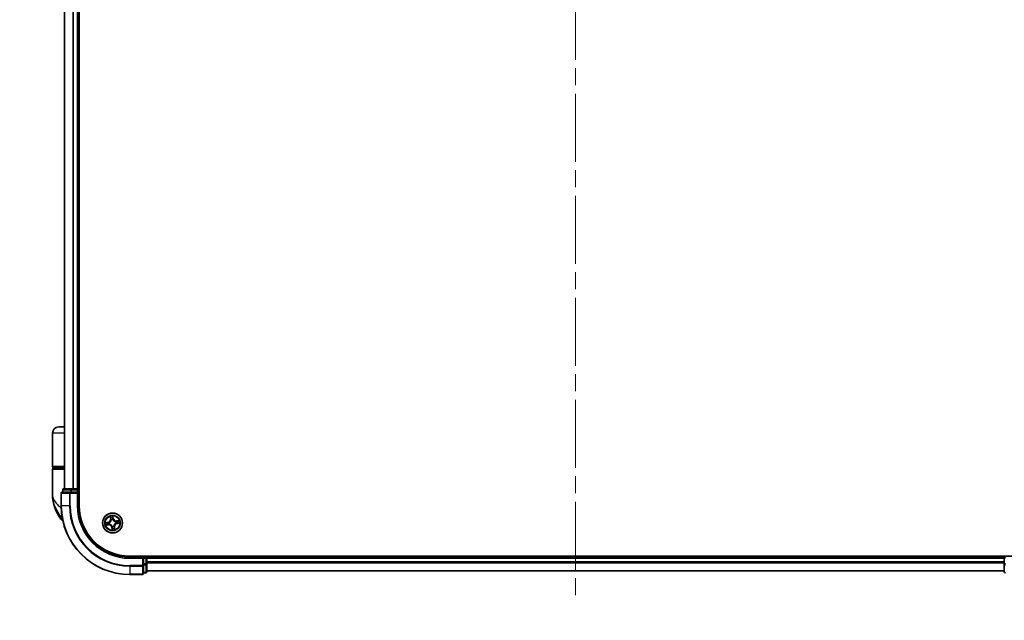
# Model space of a CAD drawing. Units: millimetres. Extents: x -1914 to 5956, y 28 to 1439.
# Drawn here: x 882 to 1169, y 248 to 424 of the extents above; entities that cross this region are included whole.
import ezdxf

# ---------------------------------------------------------------- set-up
doc = ezdxf.new("R2010")
doc.units = ezdxf.units.MM
doc.header["$LTSCALE"] = 3.5
doc.linetypes.add('CHAIN', pattern=[0.3543, 0.2362, -0.0295, 0.0591, -0.0295])
doc.layers.get('Defpoints').update_dxf_attribs({"lineweight": 25})
for name, color, linetype, lineweight in [('Centerline (ISO)', 131, 'Continuous', 18), ('Dimension (ISO)', 7, 'Continuous', 18), ('Visible (ISO)', 7, 'Continuous', 35), ('Visible Narrow (ISO)', 7, 'Continuous', 25)]:
    doc.layers.add(name, color=color, linetype=linetype, lineweight=lineweight)
doc.styles.add('Note Text (TK)', font='MS PGothic.ttf')
doc.dimstyles.new('Default - Method 1b (TK)', dxfattribs={"dimscale": 3.5, "dimtxt": 2.5, "dimasz": 2.5, "dimexe": 1, "dimexo": 1.5, "dimgap": 1, "dimtad": 1, "dimrnd": 1e-08, "dimdsep": 46, "dimtxsty": 'Note Text (TK)', "dimblk": 'OPEN', "dimcen": 0.09, "dimdle": 5, "dimclrd": 100, "dimclre": 100, "dimclrt": 7, "dimadec": 1, "dimazin": 1, "dimtfac": 1, "dimtmove": 0, "dimatfit": 3, "dimldrblk": 'OPEN', "dimfxl": 1, "dimtolj": 1, "dimlwd": -1, "dimlwe": -1, "dimarcsym": 0})

# ---------------------------------------------------------------- blocks, each defined once
blk = doc.blocks.new('_Open')
at = {"color": 0, "linetype": 'ByBlock', "lineweight": -2}
for p, q in [((-1, 0.167), (0, 0)), ((-1, -0.167), (0, 0)), ((0, 0), (-1, 0))]:
    blk.add_line(p, q, dxfattribs=at)
blk = doc.blocks.new('*D5')
at = {"layer": 'Defpoints', "color": 0}
for p in [(738.13, 264.49), (804.13, 264.49), (804.13, 222.49)]:
    blk.add_point(p, dxfattribs=at)
at = {"layer": 'Dimension (ISO)', "color": 100}
for p, q in [((738.13, 259.24), (738.13, 218.99)), ((804.13, 259.24), (804.13, 218.99)), ((746.88, 222.49), (795.38, 222.49)), ((804.13, 222.49), (988.98, 222.49))]:
    blk.add_line(p, q, dxfattribs=at)
at = {"layer": 'Dimension (ISO)', "color": 100, "xscale": 8.75, "yscale": 8.75, "zscale": 8.75, "rotation": 180}
blk.add_blockref('_Open', (738.13, 222.49), dxfattribs=at)
at = {"layer": 'Dimension (ISO)', "color": 100, "xscale": 8.75, "yscale": 8.75, "zscale": 8.75}
blk.add_blockref('_Open', (804.13, 222.49), dxfattribs=at)
at = {"layer": 'Dimension (ISO)', "color": 7, "insert": (816.38, 231.48), "char_height": 8.75, "attachment_point": 4, "style": 'Note Text (TK)'}
blk.add_mtext('\\A1;\\fMS PGothic|b0|i0;{\\H8.7150;66±0.3 (ケース外形 / External)}', dxfattribs=at)

msp = doc.modelspace()

# ---------------------------------------------------------------- linework, layer by layer
at = {"layer": 'Centerline (ISO)', "linetype": 'CHAIN', "ltscale": 23.990969}
msp.add_line((1044.3324, 699.5283), (1044.3324, 254.1674), dxfattribs=at)
at = {"layer": 'Visible (ISO)'}
for p, q in [((899.6324, 281.8478), (899.6324, 671.8478)), ((895.3324, 666.8478), (895.3324, 286.8478)), ((899.3324, 286.8478), (899.3324, 666.8478)), ((895.3324, 304.8478), (893.6324, 304.8478)), ((891.8324, 293.3478), (891.8324, 303.0478)), ((892.1324, 293.0478), (895.3324, 293.0478)), ((895.3324, 292.8478), (892.1324, 292.8478)), ((892.3324, 292.8478), (892.3324, 293.0478)), ((891.8324, 285.0978), (891.8324, 292.5478)), ((894.3324, 285.5478), (894.3324, 281.8478)), ((896.9729, 285.8478), (894.6324, 285.8478)), ((894.8324, 286.5478), (894.8324, 285.8478)), ((897.3737, 286.8478), (895.1324, 286.8478)), ((897.3737, 285.8478), (896.9729, 285.8478)), ((897.7493, 286.8478), (897.3737, 286.8478)), ((897.3737, 285.8478), (899.0324, 285.8478)), ((897.9729, 286.8478), (897.7493, 286.8478)), ((899.0324, 286.8478), (897.9729, 286.8478)), ((899.3324, 286.8478), (899.0324, 286.8478)), ((899.0324, 285.5478), (899.3324, 285.8478)), ((899.3324, 285.8478), (899.0324, 285.8478)), ((899.6324, 286.8478), (899.3324, 286.8478)), ((899.3324, 285.8478), (899.3324, 286.5478)), ((899.3324, 281.8478), (899.3324, 285.8478)), ((1174.3324, 267.1478), (914.3324, 267.1478)), ((919.3324, 266.8478), (919.3324, 267.1478)), ((1169.3324, 267.1478), (1169.3324, 266.8478)), ((918.3324, 266.8478), (914.3324, 266.8478)), ((918.3324, 266.8478), (918.0324, 266.5478)), ((919.0324, 266.8478), (918.3324, 266.8478)), ((918.3324, 266.5478), (918.3324, 266.8478)), ((918.3324, 266.5478), (918.3324, 264.8892)), ((918.3324, 264.4884), (918.3324, 264.8892)), ((918.3324, 262.1478), (918.3324, 264.4884)), ((919.3324, 266.5478), (919.3324, 266.8478)), ((1169.3324, 266.8478), (919.3324, 266.8478)), ((919.3324, 265.4884), (919.3324, 266.5478)), ((919.3324, 265.2647), (919.3324, 265.4884)), ((919.3324, 264.8892), (919.3324, 265.2647)), ((919.3324, 262.6478), (919.3324, 264.8892)), ((1169.3324, 266.8478), (1169.3324, 266.5478)), ((1169.3324, 266.5478), (1169.3324, 265.4884)), ((1169.3324, 265.4884), (1169.3324, 265.2647)), ((1169.3324, 265.2647), (1169.3324, 264.8892)), ((1169.3324, 264.8892), (1169.3324, 262.6478)), ((914.3324, 261.8478), (918.0324, 261.8478)), ((918.3324, 262.3478), (919.0324, 262.3478)), ((919.3324, 262.8478), (1169.3324, 262.8478))]:
    msp.add_line(p, q, dxfattribs=at)
msp.add_circle((909.3324, 276.8478), 2.9, dxfattribs=at)
for centre, radius, start, end in [((893.6324, 303.0478), 1.8, 90, 180), ((892.1324, 293.3478), 0.3, 180, 270), ((892.1324, 292.5478), 0.3, 90, 180), ((903.3056, 285.0978), 11.4732, 180, 218.286899), ((894.6324, 285.5478), 0.3, 90, 180), ((895.1324, 286.5478), 0.3, 90, 180), ((899.0324, 286.5478), 0.3, 0, 90), ((914.3324, 281.8478), 20, 180, 270), ((914.3324, 281.8478), 15, 180, 270), ((914.3324, 281.8478), 14.7, 180, 270), ((896.6548, 279.8478), 3, 218.286899, 232.189789), ((919.0324, 266.5478), 0.3, 0, 90), ((1169.6324, 266.5478), 0.3, 90, 180), ((918.0324, 262.1478), 0.3, 270, 0), ((919.0324, 262.6478), 0.3, 270, 0), ((1169.6324, 262.6478), 0.3, 180, 270)]:
    msp.add_arc(centre, radius, start, end, dxfattribs=at)
at = {"layer": 'Visible Narrow (ISO)'}
for p, q in [((895.4019, 286.8478), (895.4019, 666.8478)), ((897.7424, 666.8478), (897.7424, 286.8478)), ((897.9729, 286.8478), (897.9729, 666.8478)), ((899.0324, 666.8478), (899.0324, 286.8478)), ((895.3324, 303.0478), (891.8324, 303.0478)), ((895.3324, 293.3478), (891.8324, 293.3478)), ((891.8324, 292.5478), (895.3324, 292.5478)), ((894.4019, 285.5478), (894.3324, 285.5478)), ((894.4019, 281.8478), (894.4019, 285.5478)), ((894.4019, 285.5478), (896.7424, 285.5478)), ((894.9019, 286.5478), (894.8324, 286.5478)), ((894.9019, 286.5478), (897.1433, 286.5478)), ((894.9019, 285.8478), (894.9019, 286.5478)), ((896.7424, 285.5478), (896.7424, 281.8478)), ((896.9729, 285.5478), (896.7424, 285.5478)), ((896.9729, 285.5478), (896.9729, 285.8478)), ((896.9729, 281.8478), (896.9729, 285.5478)), ((896.9729, 285.5478), (899.0324, 285.5478)), ((897.3737, 286.5478), (897.1433, 286.5478)), ((897.1433, 286.5478), (897.1433, 285.8478)), ((897.3737, 286.5478), (897.3737, 286.8478)), ((897.3737, 286.5478), (899.0324, 286.5478)), ((897.3737, 285.8478), (897.3737, 286.5478)), ((899.0324, 286.5478), (899.0324, 286.8478)), ((899.3324, 286.5478), (899.0324, 286.5478)), ((899.0324, 286.5478), (899.0324, 285.8478)), ((899.0324, 285.5478), (899.0324, 281.8478)), ((899.3324, 286.5478), (899.6324, 286.5478)), ((894.4019, 281.8478), (894.3324, 281.8478)), ((896.7424, 281.8478), (894.4019, 281.8478)), ((896.7424, 281.8478), (896.9729, 281.8478)), ((899.0324, 281.8478), (899.3324, 281.8478)), ((908.6399, 278.7881), (908.7446, 278.0155)), ((908.794, 278.0222), (908.7282, 278.5079)), ((909.4116, 278.6126), (909.4943, 278.1295)), ((909.5434, 278.1379), (909.4118, 278.9064)), ((894.7081, 277.989), (894.3, 277.989)), ((908.0423, 277.0589), (907.2738, 276.9273)), ((907.3921, 276.1554), (908.1647, 276.2601)), ((907.5676, 276.9271), (908.0507, 277.0098)), ((908.158, 276.3095), (907.6723, 276.2437)), ((908.0507, 277.0098), (908.0423, 277.0589)), ((908.0507, 277.0098), (908.063, 276.9382)), ((908.158, 276.3095), (908.1483, 276.3814)), ((908.158, 276.3095), (908.1647, 276.2601)), ((908.3689, 276.9496), (908.3901, 276.9473)), ((908.4632, 276.4707), (908.4436, 276.4622)), ((908.794, 278.0222), (908.7446, 278.0155)), ((908.794, 278.0222), (908.866, 278.0319)), ((908.9552, 277.717), (908.9467, 277.7366)), ((909.2306, 275.8844), (909.2329, 275.9056)), ((909.4943, 278.1295), (909.4227, 278.1172)), ((909.4341, 277.8113), (909.4318, 277.7901)), ((909.4943, 278.1295), (909.5434, 278.1379)), ((909.7095, 275.9787), (909.718, 275.9591)), ((909.8707, 275.6735), (909.7988, 275.6638)), ((909.8707, 275.6735), (909.9201, 275.6802)), ((909.8707, 275.6735), (909.9365, 275.1878)), ((910.0248, 274.9076), (909.9201, 275.6802)), ((910.2015, 277.225), (910.2211, 277.2335)), ((910.2958, 276.7461), (910.2746, 276.7484)), ((911.2726, 277.5403), (910.5, 277.4356)), ((910.5067, 277.3862), (910.5, 277.4356)), ((910.5067, 277.3862), (910.9924, 277.452)), ((910.5067, 277.3862), (910.5164, 277.3142)), ((910.614, 276.6859), (910.6018, 276.7575)), ((911.0971, 276.7686), (910.614, 276.6859)), ((910.614, 276.6859), (910.6224, 276.6368)), ((910.6224, 276.6368), (911.3909, 276.7684)), ((909.1704, 275.5662), (909.1213, 275.5578)), ((909.1213, 275.5578), (909.2529, 274.7893)), ((909.1704, 275.5662), (909.242, 275.5784)), ((909.2531, 275.0831), (909.1704, 275.5662)), ((919.0324, 267.1478), (919.0324, 266.8478)), ((914.3324, 266.5478), (914.3324, 266.8478)), ((914.3324, 266.5478), (918.0324, 266.5478)), ((918.0324, 264.4884), (914.3324, 264.4884)), ((914.3324, 264.2579), (914.3324, 264.4884)), ((914.3324, 264.2579), (918.0324, 264.2579)), ((914.3324, 264.2579), (914.3324, 261.9174)), ((918.0324, 266.5478), (918.0324, 264.4884)), ((918.3324, 264.4884), (918.0324, 264.4884)), ((918.0324, 264.2579), (918.0324, 264.4884)), ((918.0324, 264.2579), (918.0324, 261.9174)), ((918.3324, 266.5478), (919.0324, 266.5478)), ((919.0324, 264.8892), (918.3324, 264.8892)), ((918.3324, 264.6587), (919.0324, 264.6587)), ((919.0324, 266.5478), (919.0324, 266.8478)), ((919.3324, 266.5478), (919.0324, 266.5478)), ((919.0324, 266.5478), (919.0324, 264.8892)), ((919.3324, 264.8892), (919.0324, 264.8892)), ((919.0324, 264.6587), (919.0324, 264.8892)), ((919.0324, 264.6587), (919.0324, 262.4174)), ((919.3324, 266.5478), (1169.3324, 266.5478)), ((1169.3324, 265.4884), (919.3324, 265.4884)), ((919.3324, 265.2579), (1169.3324, 265.2579)), ((1169.6324, 266.5478), (1169.3324, 266.5478)), ((1169.6324, 264.8892), (1169.3324, 264.8892)), ((918.0324, 261.9174), (914.3324, 261.9174)), ((914.3324, 261.9174), (914.3324, 261.8478)), ((918.0324, 261.8478), (918.0324, 261.9174)), ((919.0324, 262.4174), (918.3324, 262.4174)), ((919.0324, 262.3478), (919.0324, 262.4174)), ((1169.3324, 262.9174), (919.3324, 262.9174))]:
    msp.add_line(p, q, dxfattribs=at)
for radius in [2.8677, 2.3092, 2.1415]:
    msp.add_circle((909.3324, 276.8478), radius, dxfattribs=at)
for centre, radius, start, end in [((914.3324, 281.8478), 19.9305, 180, 270), ((914.3324, 281.8478), 17.59, 180, 270), ((914.3324, 281.8478), 17.3595, 180, 270), ((914.3324, 281.8478), 15.3, 180, 270), ((909.3324, 276.8478), 2.0601, 87.789183, 109.64002), ((909.3324, 276.8478), 1.6122, 88.407081, 109.022123), ((909.3324, 276.8478), 2.0601, 177.789183, 199.64002), ((909.3324, 276.8478), 1.6122, 178.407081, 199.022123), ((907.8982, 277.9008), 0.8542, 279.714602, 7.714602), ((907.8982, 277.9008), 0.904, 279.714602, 7.714602), ((908.2794, 275.4136), 0.904, 9.714602, 97.714602), ((908.2794, 275.4136), 0.8542, 9.714602, 97.714602), ((909.3324, 276.8478), 0.9688, 173.972646, 203.456558), ((909.3324, 276.8478), 0.9475, 173.972646, 203.456558), ((909.3324, 276.8478), 0.9688, 83.972646, 113.456558), ((909.3324, 276.8478), 0.9475, 83.972646, 113.456558), ((909.3324, 276.8478), 0.9688, 263.972646, 293.456558), ((909.3324, 276.8478), 0.9475, 263.972646, 293.456558), ((910.3853, 278.282), 0.904, 189.714602, 277.714602), ((910.3853, 278.282), 0.8542, 189.714602, 277.714602), ((910.7666, 275.7949), 0.904, 99.714602, 187.714602), ((910.7666, 275.7949), 0.8542, 99.714602, 187.714602), ((909.3324, 276.8478), 0.9475, 353.972646, 23.456558), ((909.3324, 276.8478), 0.9688, 353.972646, 23.456558), ((909.3324, 276.8478), 1.6122, 358.407081, 19.022123), ((909.3324, 276.8478), 2.0601, 357.789183, 19.64002), ((909.3324, 276.8478), 2.0601, 267.789183, 289.64002), ((909.3324, 276.8478), 1.6122, 268.407081, 289.022123)]:
    msp.add_arc(centre, radius, start, end, dxfattribs=at)
for centre, major_axis, ratio, start_param, end_param in [((894.6324, 285.5478), (0, 0.3), 0.76822128, 0, 1.57079633), ((895.1324, 286.5478), (0, 0.3), 0.76822128, 0, 1.57079633), ((896.9729, 285.5478), (0, 0.3), 0.76822128, 0, 1.57079633), ((897.3737, 286.5478), (0, 0.3), 0.76822128, 0, 1.57079633), ((908.7775, 278.5145), (-0.0491, -0.0095), 0.54850665, 4.7835784, 6.17876057), ((909.3625, 278.6042), (0.0497, 0.0056), 0.54850665, 0.10442473, 1.4996069), ((909.3759, 278.4146), (0.05, -0.0004), 0.89574018, 0.19731949, 1.55274262), ((907.576, 276.878), (-0.0056, 0.0497), 0.54850665, 0.10442473, 1.4996069), ((907.6657, 276.293), (0.0095, -0.0491), 0.54850665, 4.7835784, 6.17876057), ((907.7656, 276.8914), (0.0004, 0.05), 0.89574018, 0.19731949, 1.55274262), ((907.8506, 276.337), (0.0153, -0.0476), 0.89574018, 4.73044269, 6.08586581), ((908.0714, 276.8891), (0.0004, 0.05), 0.89572054, 0.1973017, 1.54834765), ((908.1416, 276.4308), (0.0153, -0.0476), 0.89572054, 4.73483766, 6.08588361), ((908.4135, 276.9449), (-0.0164, 0.0472), 0.87684641, 0.18229136, 1.17990219), ((908.4135, 276.9449), (-0.022, 0.0449), 0.41070123, 0.09573579, 1.31868747), ((908.4847, 276.48), (-0.0015, -0.05), 0.87684642, 5.10328313, 6.10089396), ((908.4847, 276.48), (-0.0075, -0.0494), 0.41070123, 4.96449783, 6.18744952), ((908.8215, 278.3296), (-0.0476, -0.0153), 0.89574018, 4.73044269, 6.08586581), ((908.9153, 278.0386), (-0.0476, -0.0153), 0.89572054, 4.73483766, 6.08588361), ((908.9646, 277.6955), (-0.05, 0.0015), 0.87684642, 5.10328313, 6.10089396), ((908.9646, 277.6955), (-0.0494, 0.0075), 0.41070123, 4.96449783, 6.18744952), ((909.2353, 275.9289), (-0.0449, -0.022), 0.41070123, 0.09573579, 1.31868747), ((909.2353, 275.9289), (-0.0472, -0.0164), 0.87684641, 0.18229136, 1.17990219), ((909.3736, 278.1088), (0.05, -0.0004), 0.89572054, 0.1973017, 1.54834765), ((909.4294, 277.7667), (0.0449, 0.022), 0.41070123, 0.09573579, 1.31868747), ((909.4294, 277.7667), (0.0472, 0.0164), 0.87684641, 0.18229136, 1.17990219), ((909.7002, 276.0002), (0.0494, -0.0075), 0.41070123, 4.96449783, 6.18744952), ((909.7002, 276.0002), (0.05, -0.0015), 0.87684642, 5.10328313, 6.10089396), ((909.7494, 275.6571), (0.0476, 0.0153), 0.89572054, 4.73483766, 6.08588361), ((910.18, 277.2156), (0.0015, 0.05), 0.87684642, 5.10328313, 6.10089396), ((910.18, 277.2156), (0.0075, 0.0494), 0.41070123, 4.96449783, 6.18744952), ((910.2513, 276.7508), (0.022, -0.0449), 0.41070123, 0.09573579, 1.31868747), ((910.2513, 276.7508), (0.0164, -0.0472), 0.87684641, 0.18229136, 1.17990219), ((910.5231, 277.2649), (-0.0153, 0.0476), 0.89572054, 4.73483766, 6.08588361), ((910.5934, 276.8066), (-0.0004, -0.05), 0.89572054, 0.1973017, 1.54834765), ((910.8142, 277.3587), (-0.0153, 0.0476), 0.89574018, 4.73044269, 6.08586581), ((910.8991, 276.8043), (-0.0004, -0.05), 0.89574018, 0.19731949, 1.55274262), ((910.9991, 277.4027), (-0.0095, 0.0491), 0.54850665, 4.7835784, 6.17876057), ((911.0887, 276.8177), (0.0056, -0.0497), 0.54850665, 0.10442473, 1.4996069), ((909.2888, 275.2811), (-0.05, 0.0004), 0.89574018, 0.19731949, 1.55274262), ((909.2911, 275.5868), (-0.05, 0.0004), 0.89572054, 0.1973017, 1.54834765), ((909.3022, 275.0915), (-0.0497, -0.0056), 0.54850665, 0.10442473, 1.4996069), ((909.8432, 275.366), (0.0476, 0.0153), 0.89574018, 4.73044269, 6.08586581), ((909.8872, 275.1811), (0.0491, 0.0095), 0.54850665, 4.7835784, 6.17876057), ((918.0324, 264.4884), (0.3, 0), 0.76822128, 4.71238898, 6.28318531), ((919.0324, 264.8892), (0.3, 0), 0.76822128, 4.71238898, 6.28318531), ((1169.6324, 264.8892), (-0.3, 0), 0.76822128, 0, 1.57079633), ((918.0324, 262.1478), (0.3, 0), 0.76822128, 4.71238898, 6.28318531), ((919.0324, 262.6478), (0.3, 0), 0.76822128, 4.71238898, 6.28318531), ((1169.6324, 262.6478), (-0.3, 0), 0.76822128, 0, 1.57079633)]:
    msp.add_ellipse(centre, major_axis=major_axis, ratio=ratio, start_param=start_param, end_param=end_param, dxfattribs=at)
for points, knots in [([(891.8324, 285.0978), (891.8324, 284.6402), (891.9444, 284.1795), (892.4054, 283.2183), (892.7758, 282.7182), (893.559, 281.9088), (893.9026, 281.5996), (894.277, 281.2948), (894.2984, 281.2774), (894.3199, 281.2599), (894.3415, 281.2425)], [-0.001458267, -0.001458267, -0.001458267, -0.001458267, 0.15058731, 0.15058731, 0.317724491, 0.317724491, 0.422185229, 0.422185229, 0.422185229, 0.428151223, 0.428151223, 0.428151223, 0.428151223]), ([(894.6995, 278.0334), (894.4013, 278.4871), (894.0745, 278.9695), (893.5513, 279.8033), (893.3459, 280.148), (893.1576, 280.4919), (892.9555, 280.861), (892.7694, 281.2355), (892.3448, 282.2158), (892.1436, 282.8215), (891.8932, 283.9856), (891.8324, 284.5435), (891.8324, 285.0978)], [-0.661868404, -0.661868404, -0.661868404, -0.661868404, -0.519480666, -0.519480666, -0.422185229, -0.422185229, -0.422185229, -0.317724491, -0.317724491, -0.15058731, -0.15058731, 0.001458267, 0.001458267, 0.001458267, 0.001458267]), ([(908.7688, 278.5407), (908.7662, 278.5555), (908.7617, 278.5705), (908.7471, 278.6097), (908.7352, 278.6338), (908.7099, 278.6792), (908.6969, 278.7005), (908.6692, 278.744), (908.6545, 278.7661), (908.6399, 278.7881)], [0, 0, 0, 0, 0.0059340385, 0.0059340385, 0.0154285, 0.0154285, 0.0237449879, 0.0237449879, 0.0323943032, 0.0323943032, 0.0323943032, 0.0323943032]), ([(908.6399, 278.7881), (908.6494, 278.7629), (908.6589, 278.7375), (908.6771, 278.6878), (908.6857, 278.6634), (908.7027, 278.6119), (908.7109, 278.5846), (908.7219, 278.5408), (908.7255, 278.5242), (908.7282, 278.5079)], [-0.0323943032, -0.0323943032, -0.0323943032, -0.0323943032, -0.0237449879, -0.0237449879, -0.0154285, -0.0154285, -0.0059340385, -0.0059340385, 0, 0, 0, 0]), ([(908.7282, 278.5079), (908.7359, 278.4682), (908.7436, 278.4321), (908.7584, 278.3697), (908.7655, 278.3434), (908.7721, 278.323)], [0, 0, 0, 0, 0.014491423, 0.014491423, 0.0289828459, 0.0289828459, 0.0289828459, 0.0289828459]), ([(908.8069, 278.372), (908.801, 278.3906), (908.7947, 278.4146), (908.7818, 278.4715), (908.7753, 278.5045), (908.7688, 278.5407)], [-0.0289828459, -0.0289828459, -0.0289828459, -0.0289828459, -0.014491423, -0.014491423, 0, 0, 0, 0]), ([(909.4118, 278.9064), (909.4029, 278.8755), (909.3939, 278.8444), (909.3757, 278.7743), (909.3672, 278.7358), (909.3608, 278.6755), (909.3603, 278.653), (909.363, 278.6318)], [-0.0003383294, -0.0003383294, -0.0003383294, -0.0003383294, 0.0102009359, 0.0102009359, 0.0236501899, 0.0236501899, 0.0320559737, 0.0320559737, 0.0320559737, 0.0320559737]), ([(909.363, 278.6318), (909.3676, 278.5955), (909.3712, 278.5623), (909.3761, 278.504), (909.3773, 278.479), (909.3772, 278.4594)], [-0.0289828459, -0.0289828459, -0.0289828459, -0.0289828459, -0.0145850634, -0.0145850634, 0, 0, 0, 0]), ([(909.3772, 278.4594), (909.3768, 278.4084), (909.3765, 278.3575), (909.3757, 278.2555), (909.3754, 278.2046), (909.3751, 278.1536)], [-0.0687798542, -0.0687798542, -0.0687798542, -0.0687798542, -0.0343899271, -0.0343899271, 0, 0, 0, 0]), ([(909.4116, 278.6126), (909.4083, 278.6358), (909.4065, 278.6602), (909.4043, 278.725), (909.4052, 278.766), (909.4082, 278.8406), (909.41, 278.8737), (909.4118, 278.9064)], [-0.0320559737, -0.0320559737, -0.0320559737, -0.0320559737, -0.0236501899, -0.0236501899, -0.0102009359, -0.0102009359, 0.0003383294, 0.0003383294, 0.0003383294, 0.0003383294]), ([(909.425, 278.423), (909.4252, 278.4446), (909.4241, 278.4721), (909.4195, 278.5362), (909.4161, 278.5727), (909.4116, 278.6126)], [0, 0, 0, 0, 0.0145850634, 0.0145850634, 0.0289828459, 0.0289828459, 0.0289828459, 0.0289828459]), ([(907.5676, 276.9271), (907.5444, 276.9238), (907.52, 276.922), (907.4552, 276.9198), (907.4142, 276.9207), (907.3396, 276.9237), (907.3065, 276.9255), (907.2738, 276.9273)], [-0.0320559737, -0.0320559737, -0.0320559737, -0.0320559737, -0.0236501899, -0.0236501899, -0.0102009359, -0.0102009359, 0.0003383294, 0.0003383294, 0.0003383294, 0.0003383294]), ([(907.2738, 276.9273), (907.3047, 276.9184), (907.3358, 276.9094), (907.4059, 276.8912), (907.4444, 276.8826), (907.5047, 276.8763), (907.5272, 276.8757), (907.5484, 276.8784)], [-0.0003383294, -0.0003383294, -0.0003383294, -0.0003383294, 0.0102009359, 0.0102009359, 0.0236501899, 0.0236501899, 0.0320559737, 0.0320559737, 0.0320559737, 0.0320559737]), ([(907.6395, 276.2843), (907.6247, 276.2817), (907.6097, 276.2772), (907.5705, 276.2626), (907.5464, 276.2507), (907.501, 276.2254), (907.4797, 276.2124), (907.4362, 276.1847), (907.4141, 276.17), (907.3921, 276.1554)], [0, 0, 0, 0, 0.0059340385, 0.0059340385, 0.0154285, 0.0154285, 0.0237449879, 0.0237449879, 0.0323943032, 0.0323943032, 0.0323943032, 0.0323943032]), ([(907.3921, 276.1554), (907.4173, 276.1649), (907.4427, 276.1744), (907.4924, 276.1925), (907.5168, 276.2011), (907.5683, 276.2181), (907.5956, 276.2264), (907.6394, 276.2374), (907.656, 276.241), (907.6723, 276.2437)], [-0.0323943032, -0.0323943032, -0.0323943032, -0.0323943032, -0.0237449879, -0.0237449879, -0.0154285, -0.0154285, -0.0059340385, -0.0059340385, 0, 0, 0, 0]), ([(907.5484, 276.8784), (907.5847, 276.8831), (907.6179, 276.8867), (907.6762, 276.8915), (907.7012, 276.8928), (907.7208, 276.8927)], [-0.0289828459, -0.0289828459, -0.0289828459, -0.0289828459, -0.0145850634, -0.0145850634, 0, 0, 0, 0]), ([(907.7572, 276.9405), (907.7356, 276.9407), (907.7081, 276.9396), (907.644, 276.935), (907.6075, 276.9316), (907.5676, 276.9271)], [0, 0, 0, 0, 0.0145850634, 0.0145850634, 0.0289828459, 0.0289828459, 0.0289828459, 0.0289828459]), ([(907.8082, 276.3224), (907.7896, 276.3164), (907.7656, 276.3102), (907.7087, 276.2973), (907.6757, 276.2908), (907.6395, 276.2843)], [-0.0289828459, -0.0289828459, -0.0289828459, -0.0289828459, -0.014491423, -0.014491423, 0, 0, 0, 0]), ([(907.6723, 276.2437), (907.712, 276.2514), (907.7481, 276.2591), (907.8105, 276.2739), (907.8368, 276.281), (907.8572, 276.2876)], [0, 0, 0, 0, 0.014491423, 0.014491423, 0.0289828459, 0.0289828459, 0.0289828459, 0.0289828459]), ([(907.7208, 276.8927), (907.7718, 276.8923), (907.8227, 276.8919), (907.9247, 276.8912), (907.9756, 276.8909), (908.0266, 276.8905)], [-0.0687798542, -0.0687798542, -0.0687798542, -0.0687798542, -0.0343899271, -0.0343899271, 0, 0, 0, 0]), ([(908.063, 276.9382), (908.012, 276.9386), (907.961, 276.939), (907.8591, 276.9397), (907.8081, 276.9401), (907.7572, 276.9405)], [0, 0, 0, 0, 0.0343899271, 0.0343899271, 0.0687798542, 0.0687798542, 0.0687798542, 0.0687798542]), ([(908.0993, 276.416), (908.0508, 276.4004), (908.0023, 276.3848), (907.9052, 276.3536), (907.8567, 276.338), (907.8082, 276.3224)], [-0.0687798542, -0.0687798542, -0.0687798542, -0.0687798542, -0.0343899271, -0.0343899271, 0, 0, 0, 0]), ([(907.8572, 276.2876), (907.9058, 276.3033), (907.9543, 276.3189), (908.0513, 276.3502), (908.0998, 276.3658), (908.1483, 276.3814)], [0, 0, 0, 0, 0.0343899271, 0.0343899271, 0.0687798542, 0.0687798542, 0.0687798542, 0.0687798542]), ([(908.0266, 276.8905), (908.0994, 276.8901), (908.1723, 276.8973), (908.2864, 276.9225), (908.3274, 276.9343), (908.3689, 276.9496)], [-0.0982412545, -0.0982412545, -0.0982412545, -0.0982412545, -0.0491206273, -0.0491206273, -0.0217758941, -0.0217758941, -0.0217758941, -0.0217758941]), ([(908.3898, 276.9887), (908.3502, 276.9753), (908.311, 276.965), (908.2019, 276.9431), (908.1323, 276.937), (908.063, 276.9382)], [0.0217758941, 0.0217758941, 0.0217758941, 0.0217758941, 0.0491206273, 0.0491206273, 0.0982412545, 0.0982412545, 0.0982412545, 0.0982412545]), ([(908.4436, 276.4622), (908.3995, 276.4644), (908.3568, 276.4633), (908.2404, 276.4531), (908.1686, 276.4383), (908.0993, 276.416)], [-0.0764653604, -0.0764653604, -0.0764653604, -0.0764653604, -0.0491206273, -0.0491206273, 0, 0, 0, 0]), ([(908.1483, 276.3814), (908.2141, 276.4033), (908.2823, 276.4184), (908.393, 276.4302), (908.4334, 276.4321), (908.4753, 276.4311)], [0, 0, 0, 0, 0.0491206273, 0.0491206273, 0.0764653604, 0.0764653604, 0.0764653604, 0.0764653604]), ([(908.9156, 277.7049), (908.9133, 277.6893), (908.9106, 277.6736), (908.8915, 277.5784), (908.8655, 277.4985), (908.8036, 277.3727), (908.7751, 277.3254), (908.7425, 277.2809), (908.7098, 277.2365), (908.6732, 277.1951), (908.5717, 277.0984), (908.5033, 277.0496), (908.4182, 277.0029), (908.4041, 276.9956), (908.3898, 276.9887)], [0.073818549, 0.073818549, 0.073818549, 0.073818549, 0.079279611, 0.079279611, 0.107010485, 0.107010485, 0.124342281, 0.124342281, 0.124342281, 0.141674077, 0.141674077, 0.16940495, 0.16940495, 0.174866013, 0.174866013, 0.174866013, 0.174866013]), ([(908.3901, 276.9473), (908.405, 276.9548), (908.4199, 276.9628), (908.5092, 277.0134), (908.5811, 277.0666), (908.689, 277.172), (908.7283, 277.2172), (908.7637, 277.2653), (908.7991, 277.3135), (908.8304, 277.3645), (908.8986, 277.4991), (908.9278, 277.5836), (908.9494, 277.684), (908.9525, 277.7005), (908.9552, 277.717)], [-0.174866013, -0.174866013, -0.174866013, -0.174866013, -0.16940495, -0.16940495, -0.141674077, -0.141674077, -0.124342281, -0.124342281, -0.124342281, -0.107010485, -0.107010485, -0.079279611, -0.079279611, -0.073818549, -0.073818549, -0.073818549, -0.073818549]), ([(909.2329, 275.9056), (909.2254, 275.9205), (909.2174, 275.9353), (909.1668, 276.0247), (909.1136, 276.0966), (909.0082, 276.2045), (908.963, 276.2438), (908.9149, 276.2792), (908.8667, 276.3145), (908.8157, 276.3458), (908.6811, 276.4141), (908.5966, 276.4433), (908.4962, 276.4649), (908.4797, 276.468), (908.4632, 276.4707)], [-0.174866013, -0.174866013, -0.174866013, -0.174866013, -0.16940495, -0.16940495, -0.141674077, -0.141674077, -0.124342281, -0.124342281, -0.124342281, -0.107010485, -0.107010485, -0.079279611, -0.079279611, -0.073818549, -0.073818549, -0.073818549, -0.073818549]), ([(908.4753, 276.4311), (908.4909, 276.4288), (908.5066, 276.426), (908.6018, 276.407), (908.6817, 276.381), (908.8075, 276.3191), (908.8548, 276.2906), (908.8993, 276.258), (908.9437, 276.2253), (908.9851, 276.1887), (909.0818, 276.0872), (909.1306, 276.0188), (909.1773, 275.9337), (909.1846, 275.9195), (909.1915, 275.9053)], [0.073818549, 0.073818549, 0.073818549, 0.073818549, 0.079279611, 0.079279611, 0.107010485, 0.107010485, 0.124342281, 0.124342281, 0.124342281, 0.141674077, 0.141674077, 0.16940495, 0.16940495, 0.174866013, 0.174866013, 0.174866013, 0.174866013]), ([(908.7721, 278.323), (908.7878, 278.2744), (908.8034, 278.2259), (908.8347, 278.1289), (908.8503, 278.0804), (908.866, 278.0319)], [0, 0, 0, 0, 0.0343899271, 0.0343899271, 0.0687798542, 0.0687798542, 0.0687798542, 0.0687798542]), ([(908.9005, 278.0809), (908.8849, 278.1294), (908.8693, 278.1779), (908.8381, 278.275), (908.8225, 278.3235), (908.8069, 278.372)], [-0.0687798542, -0.0687798542, -0.0687798542, -0.0687798542, -0.0343899271, -0.0343899271, 0, 0, 0, 0]), ([(908.866, 278.0319), (908.8878, 277.9661), (908.9029, 277.8979), (908.9147, 277.7872), (908.9166, 277.7468), (908.9156, 277.7049)], [0, 0, 0, 0, 0.0491206273, 0.0491206273, 0.0764653604, 0.0764653604, 0.0764653604, 0.0764653604]), ([(908.9467, 277.7366), (908.9489, 277.7807), (908.9478, 277.8234), (908.9377, 277.9398), (908.9228, 278.0116), (908.9005, 278.0809)], [-0.0764653604, -0.0764653604, -0.0764653604, -0.0764653604, -0.0491206273, -0.0491206273, 0, 0, 0, 0]), ([(909.1915, 275.9053), (909.2049, 275.8657), (909.2152, 275.8265), (909.2371, 275.7174), (909.2432, 275.6478), (909.242, 275.5784)], [0.0217758941, 0.0217758941, 0.0217758941, 0.0217758941, 0.0491206273, 0.0491206273, 0.0982412545, 0.0982412545, 0.0982412545, 0.0982412545]), ([(909.2897, 275.5421), (909.2901, 275.6149), (909.2829, 275.6878), (909.2577, 275.8019), (909.2459, 275.8429), (909.2306, 275.8844)], [-0.0982412545, -0.0982412545, -0.0982412545, -0.0982412545, -0.0491206273, -0.0491206273, -0.0217758941, -0.0217758941, -0.0217758941, -0.0217758941]), ([(909.3751, 278.1536), (909.3746, 278.0808), (909.3819, 278.0079), (909.407, 277.8938), (909.4188, 277.8528), (909.4341, 277.8113)], [-0.0982412545, -0.0982412545, -0.0982412545, -0.0982412545, -0.0491206273, -0.0491206273, -0.0217758941, -0.0217758941, -0.0217758941, -0.0217758941]), ([(909.4732, 277.7904), (909.4598, 277.83), (909.4495, 277.8692), (909.4276, 277.9783), (909.4215, 278.0479), (909.4227, 278.1172)], [0.0217758941, 0.0217758941, 0.0217758941, 0.0217758941, 0.0491206273, 0.0491206273, 0.0982412545, 0.0982412545, 0.0982412545, 0.0982412545]), ([(909.4227, 278.1172), (909.4231, 278.1682), (909.4235, 278.2192), (909.4242, 278.3211), (909.4246, 278.3721), (909.425, 278.423)], [0, 0, 0, 0, 0.0343899271, 0.0343899271, 0.0687798542, 0.0687798542, 0.0687798542, 0.0687798542]), ([(909.4318, 277.7901), (909.4394, 277.7752), (909.4473, 277.7603), (909.4979, 277.671), (909.5511, 277.5991), (909.6566, 277.4912), (909.7017, 277.4519), (909.7499, 277.4165), (909.798, 277.3811), (909.849, 277.3498), (909.9836, 277.2816), (910.0681, 277.2524), (910.1685, 277.2308), (910.1851, 277.2277), (910.2015, 277.225)], [-0.174866013, -0.174866013, -0.174866013, -0.174866013, -0.16940495, -0.16940495, -0.141674077, -0.141674077, -0.124342281, -0.124342281, -0.124342281, -0.107010485, -0.107010485, -0.079279611, -0.079279611, -0.073818549, -0.073818549, -0.073818549, -0.073818549]), ([(910.1894, 277.2646), (910.1738, 277.2669), (910.1581, 277.2696), (910.0629, 277.2887), (909.9831, 277.3147), (909.8572, 277.3766), (909.8099, 277.4051), (909.7654, 277.4377), (909.721, 277.4704), (909.6796, 277.507), (909.5829, 277.6085), (909.5341, 277.6769), (909.4875, 277.762), (909.4802, 277.7762), (909.4732, 277.7904)], [0.073818549, 0.073818549, 0.073818549, 0.073818549, 0.079279611, 0.079279611, 0.107010485, 0.107010485, 0.124342281, 0.124342281, 0.124342281, 0.141674077, 0.141674077, 0.16940495, 0.16940495, 0.174866013, 0.174866013, 0.174866013, 0.174866013]), ([(910.2746, 276.7484), (910.2597, 276.7408), (910.2449, 276.7329), (910.1555, 276.6823), (910.0836, 276.6291), (909.9757, 276.5236), (909.9364, 276.4785), (909.901, 276.4303), (909.8657, 276.3822), (909.8344, 276.3312), (909.7661, 276.1966), (909.7369, 276.1121), (909.7153, 276.0117), (909.7122, 275.9951), (909.7095, 275.9787)], [-0.174866013, -0.174866013, -0.174866013, -0.174866013, -0.16940495, -0.16940495, -0.141674077, -0.141674077, -0.124342281, -0.124342281, -0.124342281, -0.107010485, -0.107010485, -0.079279611, -0.079279611, -0.073818549, -0.073818549, -0.073818549, -0.073818549]), ([(909.718, 275.9591), (909.7158, 275.9149), (909.7169, 275.8723), (909.7271, 275.7558), (909.7419, 275.6841), (909.7642, 275.6148)], [-0.0764653604, -0.0764653604, -0.0764653604, -0.0764653604, -0.0491206273, -0.0491206273, 0, 0, 0, 0]), ([(909.7988, 275.6638), (909.7769, 275.7296), (909.7618, 275.7978), (909.75, 275.9085), (909.7481, 275.9489), (909.7491, 275.9908)], [0, 0, 0, 0, 0.0491206273, 0.0491206273, 0.0764653604, 0.0764653604, 0.0764653604, 0.0764653604]), ([(909.7491, 275.9908), (909.7514, 276.0064), (909.7542, 276.0221), (909.7732, 276.1173), (909.7992, 276.1971), (909.8611, 276.323), (909.8896, 276.3703), (909.9222, 276.4148), (909.9549, 276.4592), (909.9915, 276.5006), (910.093, 276.5973), (910.1614, 276.6461), (910.2465, 276.6927), (910.2607, 276.7), (910.2749, 276.707)], [0.073818549, 0.073818549, 0.073818549, 0.073818549, 0.079279611, 0.079279611, 0.107010485, 0.107010485, 0.124342281, 0.124342281, 0.124342281, 0.141674077, 0.141674077, 0.16940495, 0.16940495, 0.174866013, 0.174866013, 0.174866013, 0.174866013]), ([(909.7642, 275.6148), (909.7798, 275.5663), (909.7954, 275.5178), (909.8266, 275.4207), (909.8422, 275.3722), (909.8578, 275.3237)], [-0.0687798542, -0.0687798542, -0.0687798542, -0.0687798542, -0.0343899271, -0.0343899271, 0, 0, 0, 0]), ([(909.8926, 275.3727), (909.8769, 275.4212), (909.8613, 275.4697), (909.83, 275.5668), (909.8144, 275.6153), (909.7988, 275.6638)], [0, 0, 0, 0, 0.0343899271, 0.0343899271, 0.0687798542, 0.0687798542, 0.0687798542, 0.0687798542]), ([(910.5164, 277.3142), (910.4506, 277.2924), (910.3824, 277.2773), (910.2717, 277.2655), (910.2313, 277.2636), (910.1894, 277.2646)], [0, 0, 0, 0, 0.0491206273, 0.0491206273, 0.0764653604, 0.0764653604, 0.0764653604, 0.0764653604]), ([(910.2211, 277.2335), (910.2653, 277.2313), (910.3079, 277.2324), (910.4244, 277.2425), (910.4961, 277.2574), (910.5654, 277.2797)], [-0.0764653604, -0.0764653604, -0.0764653604, -0.0764653604, -0.0491206273, -0.0491206273, 0, 0, 0, 0]), ([(910.2749, 276.707), (910.3145, 276.7204), (910.3537, 276.7307), (910.4628, 276.7526), (910.5324, 276.7587), (910.6018, 276.7575)], [0.0217758941, 0.0217758941, 0.0217758941, 0.0217758941, 0.0491206273, 0.0491206273, 0.0982412545, 0.0982412545, 0.0982412545, 0.0982412545]), ([(910.6381, 276.8051), (910.5653, 276.8056), (910.4924, 276.7983), (910.3783, 276.7732), (910.3373, 276.7614), (910.2958, 276.7461)], [-0.0982412545, -0.0982412545, -0.0982412545, -0.0982412545, -0.0491206273, -0.0491206273, -0.0217758941, -0.0217758941, -0.0217758941, -0.0217758941]), ([(910.8075, 277.4081), (910.759, 277.3924), (910.7105, 277.3768), (910.6134, 277.3455), (910.5649, 277.3299), (910.5164, 277.3142)], [0, 0, 0, 0, 0.0343899271, 0.0343899271, 0.0687798542, 0.0687798542, 0.0687798542, 0.0687798542]), ([(910.5654, 277.2797), (910.6139, 277.2953), (910.6624, 277.3109), (910.7595, 277.3421), (910.808, 277.3577), (910.8565, 277.3733)], [-0.0687798542, -0.0687798542, -0.0687798542, -0.0687798542, -0.0343899271, -0.0343899271, 0, 0, 0, 0]), ([(910.6018, 276.7575), (910.6527, 276.7571), (910.7037, 276.7567), (910.8056, 276.756), (910.8566, 276.7556), (910.9075, 276.7552)], [0, 0, 0, 0, 0.0343899271, 0.0343899271, 0.0687798542, 0.0687798542, 0.0687798542, 0.0687798542]), ([(910.9439, 276.803), (910.8929, 276.8034), (910.842, 276.8037), (910.7401, 276.8045), (910.6891, 276.8048), (910.6381, 276.8051)], [-0.0687798542, -0.0687798542, -0.0687798542, -0.0687798542, -0.0343899271, -0.0343899271, 0, 0, 0, 0]), ([(910.9924, 277.452), (910.9527, 277.4443), (910.9166, 277.4366), (910.8542, 277.4218), (910.8279, 277.4147), (910.8075, 277.4081)], [0, 0, 0, 0, 0.014491423, 0.014491423, 0.0289828459, 0.0289828459, 0.0289828459, 0.0289828459]), ([(910.8565, 277.3733), (910.8751, 277.3792), (910.8991, 277.3855), (910.956, 277.3984), (910.989, 277.4049), (911.0252, 277.4114)], [-0.0289828459, -0.0289828459, -0.0289828459, -0.0289828459, -0.014491423, -0.014491423, 0, 0, 0, 0]), ([(910.9075, 276.7552), (910.9292, 276.755), (910.9566, 276.7561), (911.0207, 276.7607), (911.0572, 276.7641), (911.0971, 276.7686)], [0, 0, 0, 0, 0.0145850634, 0.0145850634, 0.0289828459, 0.0289828459, 0.0289828459, 0.0289828459]), ([(911.1163, 276.8172), (911.08, 276.8126), (911.0468, 276.809), (910.9885, 276.8041), (910.9636, 276.8029), (910.9439, 276.803)], [-0.0289828459, -0.0289828459, -0.0289828459, -0.0289828459, -0.0145850634, -0.0145850634, 0, 0, 0, 0]), ([(911.2726, 277.5403), (911.2474, 277.5308), (911.222, 277.5213), (911.1723, 277.5031), (911.1479, 277.4945), (911.0964, 277.4775), (911.0691, 277.4693), (911.0253, 277.4583), (911.0087, 277.4547), (910.9924, 277.452)], [-0.0323943032, -0.0323943032, -0.0323943032, -0.0323943032, -0.0237449879, -0.0237449879, -0.0154285, -0.0154285, -0.0059340385, -0.0059340385, 0, 0, 0, 0]), ([(911.0252, 277.4114), (911.0401, 277.414), (911.0551, 277.4185), (911.0942, 277.4331), (911.1183, 277.445), (911.1637, 277.4703), (911.185, 277.4833), (911.2285, 277.511), (911.2506, 277.5257), (911.2726, 277.5403)], [0, 0, 0, 0, 0.0059340385, 0.0059340385, 0.0154285, 0.0154285, 0.0237449879, 0.0237449879, 0.0323943032, 0.0323943032, 0.0323943032, 0.0323943032]), ([(911.0971, 276.7686), (911.1203, 276.7719), (911.1447, 276.7737), (911.2095, 276.7759), (911.2506, 276.775), (911.3251, 276.772), (911.3582, 276.7702), (911.3909, 276.7684)], [-0.0320559737, -0.0320559737, -0.0320559737, -0.0320559737, -0.0236501899, -0.0236501899, -0.0102009359, -0.0102009359, 0.0003383294, 0.0003383294, 0.0003383294, 0.0003383294]), ([(911.3909, 276.7684), (911.36, 276.7773), (911.3289, 276.7863), (911.2588, 276.8045), (911.2203, 276.813), (911.16, 276.8194), (911.1375, 276.8199), (911.1163, 276.8172)], [-0.0003383294, -0.0003383294, -0.0003383294, -0.0003383294, 0.0102009359, 0.0102009359, 0.0236501899, 0.0236501899, 0.0320559737, 0.0320559737, 0.0320559737, 0.0320559737]), ([(909.2397, 275.2727), (909.2395, 275.251), (909.2406, 275.2236), (909.2452, 275.1595), (909.2486, 275.123), (909.2531, 275.0831)], [0, 0, 0, 0, 0.0145850634, 0.0145850634, 0.0289828459, 0.0289828459, 0.0289828459, 0.0289828459]), ([(909.242, 275.5784), (909.2416, 275.5275), (909.2412, 275.4765), (909.2405, 275.3746), (909.2401, 275.3236), (909.2397, 275.2727)], [0, 0, 0, 0, 0.0343899271, 0.0343899271, 0.0687798542, 0.0687798542, 0.0687798542, 0.0687798542]), ([(909.2531, 275.0831), (909.2564, 275.0599), (909.2582, 275.0355), (909.2604, 274.9707), (909.2595, 274.9296), (909.2565, 274.8551), (909.2547, 274.822), (909.2529, 274.7893)], [-0.0320559737, -0.0320559737, -0.0320559737, -0.0320559737, -0.0236501899, -0.0236501899, -0.0102009359, -0.0102009359, 0.0003383294, 0.0003383294, 0.0003383294, 0.0003383294]), ([(909.2529, 274.7893), (909.2618, 274.8202), (909.2708, 274.8513), (909.289, 274.9214), (909.2976, 274.9599), (909.3039, 275.0202), (909.3045, 275.0427), (909.3018, 275.0639)], [-0.0003383294, -0.0003383294, -0.0003383294, -0.0003383294, 0.0102009359, 0.0102009359, 0.0236501899, 0.0236501899, 0.0320559737, 0.0320559737, 0.0320559737, 0.0320559737]), ([(909.3018, 275.0639), (909.2971, 275.1002), (909.2935, 275.1334), (909.2887, 275.1917), (909.2874, 275.2166), (909.2875, 275.2363)], [-0.0289828459, -0.0289828459, -0.0289828459, -0.0289828459, -0.0145850634, -0.0145850634, 0, 0, 0, 0]), ([(909.2875, 275.2363), (909.2879, 275.2873), (909.2883, 275.3382), (909.289, 275.4401), (909.2893, 275.4911), (909.2897, 275.5421)], [-0.0687798542, -0.0687798542, -0.0687798542, -0.0687798542, -0.0343899271, -0.0343899271, 0, 0, 0, 0]), ([(909.8578, 275.3237), (909.8638, 275.3051), (909.87, 275.2811), (909.8829, 275.2242), (909.8894, 275.1912), (909.8959, 275.155)], [-0.0289828459, -0.0289828459, -0.0289828459, -0.0289828459, -0.014491423, -0.014491423, 0, 0, 0, 0]), ([(909.9365, 275.1878), (909.9288, 275.2275), (909.9211, 275.2636), (909.9063, 275.326), (909.8992, 275.3523), (909.8926, 275.3727)], [0, 0, 0, 0, 0.014491423, 0.014491423, 0.0289828459, 0.0289828459, 0.0289828459, 0.0289828459]), ([(909.8959, 275.155), (909.8985, 275.1401), (909.903, 275.1251), (909.9176, 275.086), (909.9295, 275.0619), (909.9548, 275.0165), (909.9678, 274.9952), (909.9955, 274.9517), (910.0102, 274.9296), (910.0248, 274.9076)], [0, 0, 0, 0, 0.0059340385, 0.0059340385, 0.0154285, 0.0154285, 0.0237449879, 0.0237449879, 0.0323943032, 0.0323943032, 0.0323943032, 0.0323943032]), ([(910.0248, 274.9076), (910.0153, 274.9328), (910.0058, 274.9582), (909.9877, 275.0079), (909.9791, 275.0323), (909.9621, 275.0838), (909.9538, 275.1111), (909.9428, 275.1549), (909.9392, 275.1715), (909.9365, 275.1878)], [-0.0323943032, -0.0323943032, -0.0323943032, -0.0323943032, -0.0237449879, -0.0237449879, -0.0154285, -0.0154285, -0.0059340385, -0.0059340385, 0, 0, 0, 0])]:
    msp.add_open_spline(points, degree=3, knots=knots, dxfattribs=at)

# ---------------------------------------------------------------- dimensions: what is measured, and where the dimension line sits
at = {"layer": 'Dimension (ISO)', "color": 100}
dim = msp.add_linear_dim(base=(804.1311, 222.4884), p1=(738.1311, 264.4884), p2=(804.1311, 264.4884), angle=180, text='\\fMS PGothic|b0|i0;{\\H8.7150;<>±0.3 (ケース外形 / External)}', dimstyle='Default - Method 1b (TK)', override={"dimgap": 1, "dimdec": 0, "dimtol": 0, "dimlim": 0, "dimtp": 0, "dimtm": 0, "dimtdec": 0, "dimtofl": 0, "dimatfit": 2}, dxfattribs=at)
dim.commit()
dim.dimension.update_dxf_attribs({"geometry": '*D5', "text_midpoint": (900.9315, 222.4884), "dimtype": 160})

doc.saveas('drawing.dxf')
